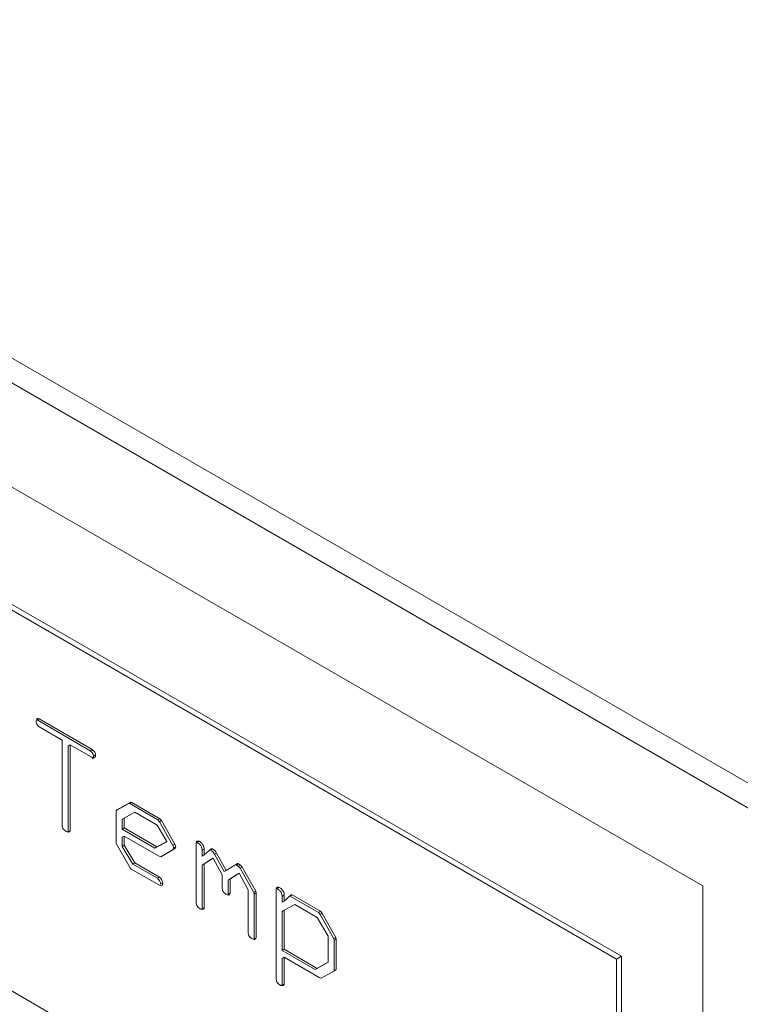
# Model space of a CAD drawing. Units: millimetres. Extents: x 74 to 2760, y 615 to 2930.
# Drawn here: x 2612 to 2637, y 2635 to 2669 of the extents above; entities that cross this region are included whole.
import ezdxf

# ---------------------------------------------------------------- set-up
doc = ezdxf.new("R2010")
doc.units = ezdxf.units.MM

msp = doc.modelspace()

# ---------------------------------------------------------------- linework, layer by layer
at = {"color": 7, "linetype": 'Continuous', "lineweight": 15}
for p, q in [((2759.615, 2572.089), (2455.755, 2747.504)), ((2455.967, 2746.502), (2760.48, 2570.71)), ((2636.189, 2638.843), (2585.277, 2668.234)), ((2633.361, 2636.393), (2588.106, 2662.519)), ((2633.184, 2636.291), (2588.106, 2662.314)), ((2588.106, 2649.046), (2633.361, 2622.921)), ((2613.005, 2644.625), (2613.076, 2644.666)), ((2613.005, 2644.625), (2614.857, 2643.55)), ((2613.076, 2644.666), (2614.927, 2643.591)), ((2613.88, 2643.92), (2613.076, 2644.384)), ((2613.88, 2640.965), (2613.88, 2643.92)), ((2614.088, 2643.718), (2614.159, 2643.759)), ((2614.159, 2643.759), (2614.159, 2640.767)), ((2614.861, 2643.353), (2614.159, 2643.759)), ((2614.088, 2643.718), (2614.088, 2640.726)), ((2614.857, 2643.55), (2614.927, 2643.591)), ((2614.975, 2643.368), (2615.046, 2643.409)), ((2615.781, 2641.488), (2616.202, 2641.719)), ((2615.784, 2641.492), (2616.272, 2641.76)), ((2616.202, 2641.719), (2616.272, 2641.76)), ((2616.202, 2641.719), (2616.239, 2641.712)), ((2616.239, 2641.712), (2616.309, 2641.753)), ((2616.239, 2641.712), (2617.212, 2641.146)), ((2616.272, 2641.76), (2616.309, 2641.753)), ((2616.309, 2641.753), (2617.283, 2641.187)), ((2615.761, 2641.46), (2615.784, 2641.492)), ((2615.761, 2640.381), (2615.761, 2641.46)), ((2616.408, 2641.415), (2616.04, 2641.207)), ((2617.186, 2640.966), (2616.408, 2641.415)), ((2615.969, 2641.166), (2616.04, 2641.207)), ((2615.969, 2641.166), (2615.969, 2640.822)), ((2616.04, 2641.207), (2616.04, 2640.863)), ((2617.212, 2641.146), (2617.283, 2641.187)), ((2617.212, 2641.146), (2617.267, 2641.078)), ((2617.267, 2641.078), (2617.338, 2641.118)), ((2617.267, 2641.078), (2617.734, 2640.254)), ((2617.283, 2641.187), (2617.338, 2641.118)), ((2617.338, 2641.118), (2617.805, 2640.295)), ((2614.088, 2640.726), (2614.159, 2640.767)), ((2615.969, 2640.822), (2616.04, 2640.863)), ((2615.969, 2640.822), (2617.112, 2640.162)), ((2616.04, 2640.863), (2617.182, 2640.203)), ((2617.53, 2640.387), (2617.186, 2640.966)), ((2615.766, 2640.321), (2615.761, 2640.381)), ((2616.252, 2639.48), (2615.766, 2640.321)), ((2615.969, 2640.54), (2616.04, 2640.581)), ((2615.969, 2640.54), (2615.969, 2640.22)), ((2616.04, 2640.581), (2616.04, 2640.261)), ((2617.24, 2639.889), (2616.04, 2640.581)), ((2617.112, 2640.162), (2617.459, 2640.347)), ((2617.182, 2640.203), (2617.53, 2640.387)), ((2617.459, 2640.347), (2617.53, 2640.387)), ((2618.548, 2638.266), (2618.548, 2640.361)), ((2618.549, 2640.363), (2618.582, 2640.359)), ((2618.582, 2640.359), (2618.653, 2640.4)), ((2615.969, 2640.22), (2616.04, 2640.261)), ((2615.969, 2640.22), (2616.335, 2639.605)), ((2616.04, 2640.261), (2616.406, 2639.646)), ((2617.112, 2640.162), (2617.182, 2640.203)), ((2617.733, 2640.106), (2617.313, 2639.863)), ((2617.803, 2640.146), (2617.314, 2639.863)), ((2617.733, 2640.106), (2617.803, 2640.146)), ((2617.748, 2640.12), (2617.733, 2640.106)), ((2617.734, 2640.254), (2617.805, 2640.295)), ((2617.748, 2640.12), (2617.819, 2640.161)), ((2617.762, 2640.169), (2617.833, 2640.21)), ((2617.819, 2640.161), (2617.803, 2640.146)), ((2618.756, 2640.086), (2618.827, 2640.126)), ((2618.756, 2640.086), (2618.756, 2639.881)), ((2618.827, 2639.922), (2619.069, 2640.14)), ((2618.827, 2640.126), (2618.827, 2639.922)), ((2619.054, 2640.087), (2619.125, 2640.128)), ((2619.183, 2639.949), (2619.253, 2639.99)), ((2619.253, 2639.99), (2619.59, 2639.383)), ((2616.335, 2639.605), (2616.406, 2639.646)), ((2616.406, 2639.646), (2617.266, 2639.15)), ((2617.314, 2639.863), (2617.24, 2639.889)), ((2618.756, 2639.881), (2618.827, 2639.922)), ((2619.066, 2639.775), (2618.756, 2639.571)), ((2619.136, 2639.816), (2618.827, 2639.612)), ((2619.066, 2639.775), (2619.136, 2639.816)), ((2619.454, 2639.229), (2619.136, 2639.816)), ((2619.183, 2639.949), (2619.519, 2639.342)), ((2619.59, 2639.383), (2619.981, 2639.627)), ((2616.288, 2639.433), (2616.252, 2639.48)), ((2617.249, 2638.878), (2616.288, 2639.433)), ((2616.335, 2639.605), (2617.195, 2639.109)), ((2618.756, 2639.571), (2618.755, 2638.035)), ((2618.756, 2639.571), (2618.827, 2639.612)), ((2618.827, 2639.612), (2618.826, 2638.076)), ((2619.519, 2639.342), (2619.59, 2639.383)), ((2620.04, 2639.294), (2619.732, 2639.084)), ((2619.946, 2639.572), (2620.017, 2639.613)), ((2619.946, 2639.572), (2620.014, 2639.533)), ((2619.97, 2639.254), (2620.04, 2639.294)), ((2620.014, 2639.533), (2620.085, 2639.573)), ((2620.014, 2639.533), (2620.073, 2639.461)), ((2620.017, 2639.613), (2620.085, 2639.573)), ((2620.359, 2638.709), (2620.04, 2639.294)), ((2620.073, 2639.461), (2620.143, 2639.501)), ((2620.073, 2639.461), (2620.558, 2638.617)), ((2620.085, 2639.573), (2620.143, 2639.501)), ((2620.143, 2639.501), (2620.629, 2638.658)), ((2617.195, 2639.109), (2617.266, 2639.15)), ((2617.31, 2638.902), (2617.381, 2638.942)), ((2619.454, 2638.778), (2619.454, 2639.229)), ((2619.97, 2639.254), (2619.662, 2639.044)), ((2619.662, 2639.044), (2619.732, 2639.084)), ((2619.662, 2639.044), (2619.662, 2638.551)), ((2619.732, 2639.084), (2619.732, 2638.592)), ((2619.662, 2638.551), (2619.732, 2638.592)), ((2620.359, 2637.22), (2620.359, 2638.709)), ((2620.558, 2638.617), (2620.629, 2638.658)), ((2620.558, 2638.617), (2620.567, 2638.562)), ((2620.567, 2638.562), (2620.638, 2638.603)), ((2620.629, 2638.658), (2620.638, 2638.603)), ((2620.638, 2638.603), (2620.638, 2637.037)), ((2621.335, 2635.616), (2621.335, 2638.754)), ((2621.336, 2638.756), (2621.371, 2638.749)), ((2621.371, 2638.749), (2621.442, 2638.789)), ((2636.189, 2617.205), (2636.189, 2638.843)), ((2620.567, 2638.562), (2620.567, 2636.997)), ((2621.543, 2638.48), (2621.613, 2638.521)), ((2621.543, 2638.48), (2621.543, 2638.273)), ((2621.543, 2638.273), (2621.613, 2638.313)), ((2621.613, 2638.313), (2621.857, 2638.536)), ((2621.613, 2638.521), (2621.613, 2638.313)), ((2621.807, 2638.491), (2621.824, 2638.488)), ((2621.824, 2638.488), (2621.895, 2638.529)), ((2621.824, 2638.488), (2622.801, 2637.919)), ((2621.857, 2638.536), (2621.895, 2638.529)), ((2621.895, 2638.529), (2622.872, 2637.96)), ((2618.755, 2638.035), (2618.826, 2638.076)), ((2621.543, 2637.955), (2621.613, 2637.996)), ((2621.543, 2637.955), (2621.543, 2636.599)), ((2621.982, 2638.197), (2621.613, 2637.996)), ((2621.613, 2637.996), (2621.613, 2636.64)), ((2622.766, 2637.744), (2621.982, 2638.197)), ((2622.801, 2637.919), (2622.872, 2637.96)), ((2622.801, 2637.919), (2622.86, 2637.847)), ((2622.872, 2637.96), (2622.931, 2637.888)), ((2623.146, 2637.094), (2622.766, 2637.744)), ((2622.86, 2637.847), (2622.931, 2637.888)), ((2622.86, 2637.847), (2623.345, 2637.006)), ((2622.931, 2637.888), (2623.416, 2637.047)), ((2620.567, 2636.997), (2620.638, 2637.037)), ((2623.146, 2636.19), (2623.146, 2637.094)), ((2623.345, 2637.006), (2623.416, 2637.047)), ((2623.345, 2637.006), (2623.354, 2636.952)), ((2623.354, 2636.952), (2623.425, 2636.992)), ((2623.354, 2636.952), (2623.354, 2635.898)), ((2623.416, 2637.047), (2623.425, 2636.992)), ((2623.425, 2636.992), (2623.425, 2635.939)), ((2621.543, 2636.599), (2621.613, 2636.64)), ((2621.543, 2636.599), (2622.695, 2635.934)), ((2621.613, 2636.64), (2622.766, 2635.974)), ((2621.543, 2636.317), (2621.542, 2635.379)), ((2621.543, 2636.317), (2621.613, 2636.358)), ((2621.613, 2636.358), (2621.612, 2635.42)), ((2622.83, 2635.655), (2621.613, 2636.358)), ((2622.766, 2635.974), (2623.146, 2636.19)), ((2623.075, 2636.149), (2623.146, 2636.19)), ((2633.184, 2636.291), (2633.361, 2636.393)), ((2633.184, 2623.023), (2633.184, 2636.291)), ((2633.361, 2622.921), (2633.361, 2636.393)), ((2622.695, 2635.934), (2623.075, 2636.149)), ((2622.695, 2635.934), (2622.766, 2635.974)), ((2623.407, 2635.908), (2622.903, 2635.63)), ((2623.354, 2635.898), (2623.338, 2635.87)), ((2623.354, 2635.898), (2623.425, 2635.939)), ((2623.425, 2635.939), (2623.407, 2635.908)), ((2622.903, 2635.63), (2622.83, 2635.655)), ((2621.542, 2635.379), (2621.612, 2635.42))]:
    msp.add_line(p, q, dxfattribs=at)
for points, knots in [([(2612.975, 2644.581), (2612.976, 2644.599), (2612.978, 2644.636), (2613.002, 2644.67), (2613.038, 2644.677), (2613.063, 2644.669), (2613.076, 2644.666)], [0, 0, 0, 0, 0.280521, 0.559299, 0.779445, 1, 1, 1, 1]), ([(2612.984, 2644.51), (2612.982, 2644.524), (2612.977, 2644.548), (2612.975, 2644.571), (2612.975, 2644.581)], [0, 0, 0, 0, 0.560058, 1, 1, 1, 1]), ([(2613.076, 2644.384), (2613.065, 2644.392), (2613.043, 2644.407), (2613.009, 2644.452), (2612.994, 2644.488), (2612.984, 2644.51)], [0, 0, 0, 0, 0.279746, 0.56027, 1, 1, 1, 1]), ([(2614.857, 2643.55), (2614.888, 2643.524), (2614.931, 2643.487), (2614.967, 2643.414), (2614.972, 2643.384), (2614.975, 2643.368)], [0, 0, 0, 0, 0.557639, 0.778607, 1, 1, 1, 1]), ([(2615.046, 2643.409), (2615.044, 2643.391), (2615.041, 2643.354), (2615.019, 2643.314), (2614.959, 2643.298), (2614.901, 2643.33), (2614.861, 2643.353)], [0, 0, 0, 0, 0.186778, 0.373757, 0.559701, 1, 1, 1, 1]), ([(2614.927, 2643.591), (2614.959, 2643.565), (2615.002, 2643.528), (2615.038, 2643.455), (2615.043, 2643.424), (2615.046, 2643.409)], [0, 0, 0, 0, 0.557639, 0.778607, 1, 1, 1, 1]), ([(2614.975, 2643.368), (2614.973, 2643.35), (2614.97, 2643.315), (2614.955, 2643.28), (2614.938, 2643.276), (2614.935, 2643.275)], [0, 0, 0, 0, 0.442857, 0.886189, 1, 1, 1, 1]), ([(2614.021, 2640.741), (2614.001, 2640.754), (2613.961, 2640.779), (2613.906, 2640.838), (2613.882, 2640.909), (2613.881, 2640.946), (2613.88, 2640.965)], [0, 0, 0, 0, 0.280976, 0.559611, 0.778856, 1, 1, 1, 1]), ([(2614.159, 2640.767), (2614.153, 2640.753), (2614.14, 2640.724), (2614.088, 2640.716), (2614.047, 2640.731), (2614.021, 2640.741)], [0, 0, 0, 0, 0.279109, 0.56029, 1, 1, 1, 1]), ([(2618.548, 2640.361), (2618.553, 2640.372), (2618.563, 2640.395), (2618.6, 2640.411), (2618.633, 2640.404), (2618.653, 2640.4)], [0, 0, 0, 0, 0.279971, 0.56019, 1, 1, 1, 1]), ([(2618.582, 2640.359), (2618.607, 2640.343), (2618.655, 2640.311), (2618.718, 2640.238), (2618.753, 2640.154), (2618.755, 2640.108), (2618.756, 2640.086)], [0, 0, 0, 0, 0.280538, 0.560188, 0.779374, 1, 1, 1, 1]), ([(2618.653, 2640.4), (2618.677, 2640.384), (2618.726, 2640.352), (2618.789, 2640.279), (2618.824, 2640.195), (2618.826, 2640.149), (2618.827, 2640.126)], [0, 0, 0, 0, 0.280538, 0.560188, 0.779374, 1, 1, 1, 1]), ([(2617.734, 2640.254), (2617.742, 2640.238), (2617.758, 2640.209), (2617.761, 2640.181), (2617.762, 2640.169)], [0, 0, 0, 0, 0.5589626, 1, 1, 1, 1]), ([(2617.762, 2640.169), (2617.761, 2640.159), (2617.758, 2640.14), (2617.751, 2640.126), (2617.748, 2640.12)], [0, 0, 0, 0, 0.559927, 1, 1, 1, 1]), ([(2617.805, 2640.295), (2617.813, 2640.279), (2617.828, 2640.25), (2617.832, 2640.222), (2617.833, 2640.21)], [0, 0, 0, 0, 0.5589626, 1, 1, 1, 1]), ([(2617.833, 2640.21), (2617.831, 2640.2), (2617.829, 2640.181), (2617.822, 2640.167), (2617.819, 2640.161)], [0, 0, 0, 0, 0.559927, 1, 1, 1, 1]), ([(2619.024, 2640.099), (2619.025, 2640.099), (2619.034, 2640.1), (2619.045, 2640.093), (2619.054, 2640.087)], [0, 0, 0, 0, 0.15495, 1, 1, 1, 1]), ([(2619.054, 2640.087), (2619.082, 2640.068), (2619.131, 2640.035), (2619.167, 2639.975), (2619.183, 2639.949)], [0, 0, 0, 0, 0.559366, 1, 1, 1, 1]), ([(2619.069, 2640.14), (2619.078, 2640.141), (2619.096, 2640.144), (2619.116, 2640.133), (2619.125, 2640.128)], [0, 0, 0, 0, 0.5562413, 1, 1, 1, 1]), ([(2619.125, 2640.128), (2619.153, 2640.109), (2619.202, 2640.075), (2619.238, 2640.016), (2619.253, 2639.99)], [0, 0, 0, 0, 0.559366, 1, 1, 1, 1]), ([(2619.981, 2639.627), (2619.987, 2639.626), (2619.999, 2639.623), (2620.012, 2639.616), (2620.017, 2639.613)], [0, 0, 0, 0, 0.559357, 1, 1, 1, 1]), ([(2619.914, 2639.585), (2619.919, 2639.584), (2619.93, 2639.581), (2619.941, 2639.575), (2619.946, 2639.572)], [0, 0, 0, 0, 0.509299, 1, 1, 1, 1]), ([(2617.195, 2639.109), (2617.229, 2639.076), (2617.276, 2639.031), (2617.304, 2638.95), (2617.308, 2638.918), (2617.31, 2638.902)], [0, 0, 0, 0, 0.559684, 0.779265, 1, 1, 1, 1]), ([(2617.381, 2638.942), (2617.379, 2638.921), (2617.377, 2638.878), (2617.331, 2638.838), (2617.28, 2638.863), (2617.249, 2638.878)], [0, 0, 0, 0, 0.281847, 0.56062, 1, 1, 1, 1]), ([(2617.266, 2639.15), (2617.299, 2639.117), (2617.346, 2639.072), (2617.375, 2638.991), (2617.379, 2638.959), (2617.381, 2638.942)], [0, 0, 0, 0, 0.559684, 0.779265, 1, 1, 1, 1]), ([(2619.58, 2638.557), (2619.561, 2638.571), (2619.524, 2638.599), (2619.478, 2638.661), (2619.456, 2638.726), (2619.455, 2638.761), (2619.454, 2638.778)], [0, 0, 0, 0, 0.280046, 0.560139, 0.779808, 1, 1, 1, 1]), ([(2619.732, 2638.592), (2619.727, 2638.573), (2619.716, 2638.537), (2619.66, 2638.517), (2619.61, 2638.542), (2619.58, 2638.557)], [0, 0, 0, 0, 0.280197, 0.559855, 1, 1, 1, 1]), ([(2621.335, 2638.754), (2621.339, 2638.766), (2621.348, 2638.791), (2621.386, 2638.808), (2621.421, 2638.797), (2621.442, 2638.789)], [0, 0, 0, 0, 0.28033, 0.561008, 1, 1, 1, 1]), ([(2621.371, 2638.749), (2621.395, 2638.733), (2621.443, 2638.702), (2621.507, 2638.631), (2621.54, 2638.547), (2621.542, 2638.503), (2621.543, 2638.48)], [0, 0, 0, 0, 0.280596, 0.56027, 0.779383, 1, 1, 1, 1]), ([(2621.442, 2638.789), (2621.466, 2638.774), (2621.514, 2638.743), (2621.577, 2638.672), (2621.61, 2638.588), (2621.612, 2638.543), (2621.613, 2638.521)], [0, 0, 0, 0, 0.280596, 0.56027, 0.779383, 1, 1, 1, 1]), ([(2618.67, 2638.057), (2618.652, 2638.069), (2618.615, 2638.094), (2618.568, 2638.152), (2618.55, 2638.215), (2618.549, 2638.249), (2618.548, 2638.266)], [0, 0, 0, 0, 0.28043, 0.559234, 0.779169, 1, 1, 1, 1]), ([(2618.746, 2638.027), (2618.732, 2638.03), (2618.707, 2638.036), (2618.681, 2638.051), (2618.67, 2638.057)], [0, 0, 0, 0, 0.558711, 1, 1, 1, 1]), ([(2618.826, 2638.076), (2618.822, 2638.066), (2618.815, 2638.046), (2618.784, 2638.033), (2618.761, 2638.029), (2618.746, 2638.027)], [0, 0, 0, 0, 0.278154, 0.559795, 1, 1, 1, 1]), ([(2620.481, 2637.012), (2620.463, 2637.024), (2620.427, 2637.049), (2620.382, 2637.108), (2620.362, 2637.17), (2620.36, 2637.203), (2620.359, 2637.22)], [0, 0, 0, 0, 0.280506, 0.560218, 0.779801, 1, 1, 1, 1]), ([(2620.638, 2637.037), (2620.632, 2637.019), (2620.62, 2636.984), (2620.561, 2636.971), (2620.512, 2636.996), (2620.481, 2637.012)], [0, 0, 0, 0, 0.280053, 0.559262, 1, 1, 1, 1]), ([(2621.457, 2635.403), (2621.438, 2635.416), (2621.401, 2635.441), (2621.355, 2635.502), (2621.336, 2635.565), (2621.335, 2635.599), (2621.335, 2635.616)], [0, 0, 0, 0, 0.280666, 0.55959, 0.77958, 1, 1, 1, 1]), ([(2621.529, 2635.379), (2621.516, 2635.38), (2621.493, 2635.382), (2621.468, 2635.396), (2621.457, 2635.403)], [0, 0, 0, 0, 0.557765, 1, 1, 1, 1]), ([(2621.612, 2635.42), (2621.608, 2635.41), (2621.601, 2635.391), (2621.57, 2635.378), (2621.544, 2635.378), (2621.529, 2635.379)], [0, 0, 0, 0, 0.279006, 0.560211, 1, 1, 1, 1])]:
    msp.add_open_spline(points, degree=3, knots=knots, dxfattribs=at)

doc.saveas('drawing.dxf')
